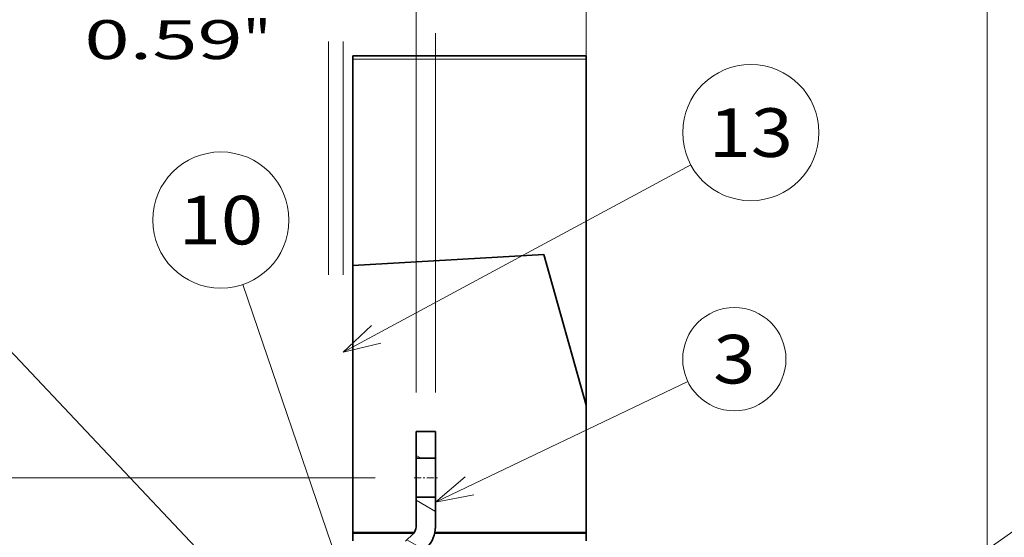
# Model space of a CAD drawing. Extents: x 0 to 420, y 0 to 297.
# Drawn here: x 285 to 335, y 232 to 258 of the extents above; entities that cross this region are included whole.
import ezdxf
from ezdxf.enums import TextEntityAlignment as Align

# ---------------------------------------------------------------- set-up
doc = ezdxf.new("R2010")
doc.units = 0
doc.linetypes.add('DASHDOT', pattern=[18.5, 12, -3, 0.5, -3])
doc.linetypes.add('DASHSPACE', pattern=[30, 12, -18])
doc.layers.get('0').update_dxf_attribs({"lineweight": 13})
doc.styles.get("Standard").update_dxf_attribs({"font": 'isocp.shx'})
doc.dimstyles.get("Standard").update_dxf_attribs({"dimtxt": 2.5, "dimasz": 2.5, "dimexe": 1.25, "dimexo": 0.625, "dimtad": 1, "dimcen": 2.5, "dimadec": 0, "dimazin": 0, "dimtfac": 1, "dimtmove": 0, "dimatfit": 0, "dimfxl": 1, "dimarcsym": 0})

# ---------------------------------------------------------------- blocks, each defined once
blk = doc.blocks.new('*D65')
at = {"color": 7, "lineweight": 13}
for p, q in [((302.802906, 234.758963), (254.239685, 234.758963)), ((256.239685, 182.758963), (256.239685, 234.758963)), ((302.802906, 182.758963), (254.239685, 182.758963))]:
    blk.add_line(p, q, dxfattribs=at)
for points in [[(256.757324, 232.827111), (256.239685, 234.758963), (255.722046, 232.827111)], [(255.722046, 184.690815), (256.239685, 182.758963), (256.757324, 184.690815)]]:
    blk.add_lwpolyline(points, dxfattribs=at)
for s, p, p2 in [('"', (259.239685, 212.09537), (259.239685, 213.562037)), ('8.19', (259.239685, 203.955889), (259.239685, 212.09537)), ('208', (255.239685, 205.756657), (255.239685, 211.761268))]:
    blk.add_text(s, height=2, rotation=90.000003, dxfattribs=at).set_placement(p, p2, align=Align.FIT)
blk = doc.blocks.new('*D68')
at = {"color": 230, "lineweight": 13, "ltscale": 0.143369}
blk.add_line((301.152904, 264.191008), (301.152904, 269.92578), dxfattribs=at)
at = {"color": 230, "lineweight": 13, "ltscale": 0.148491}
blk.add_line((313.652904, 263.986143), (313.652904, 269.92578), dxfattribs=at)
at = {"color": 230, "lineweight": 13}
for p, q in [((285.342922, 267.92578), (318.652904, 267.92578)), ((313.652904, 240.497301), (313.652904, 261.803526))]:
    blk.add_line(p, q, dxfattribs=at)
at = {"color": 230, "lineweight": 13, "ltscale": 0.05976}
blk.add_line((301.152904, 259.195784), (301.152904, 261.58618), dxfattribs=at)
at = {"color": 230, "lineweight": 13}
for points in [[(299.221054, 267.408141), (301.152904, 267.92578), (299.221054, 268.443419)], [(315.584757, 268.443419), (313.652904, 267.92578), (315.584757, 267.408141)]]:
    blk.add_lwpolyline(points, dxfattribs=at)
for s, p, p2 in [('50', (288.211124, 268.92578), (292.080867, 268.92578)), ('1.97', (285.342922, 264.92578), (293.482403, 264.92578)), ('"', (293.482403, 264.92578), (294.94907, 264.92578))]:
    blk.add_text(s, height=2, dxfattribs=at).set_placement(p, p2, align=Align.FIT)
blk = doc.blocks.new('*D69')
at = {"color": 230, "lineweight": 13, "ltscale": 0.052285}
blk.add_line((301.152904, 259.195784), (301.152904, 261.287169), dxfattribs=at)
at = {"color": 230, "lineweight": 13}
for p, q in [((304.902904, 239.133963), (304.902904, 261.287169)), ((287.850826, 259.287169), (309.902904, 259.287169))]:
    blk.add_line(p, q, dxfattribs=at)
for points in [[(299.221054, 258.76953), (301.152904, 259.287169), (299.221054, 259.804808)], [(306.834755, 259.804808), (304.902904, 259.287169), (306.834755, 258.76953)]]:
    blk.add_lwpolyline(points, dxfattribs=at)
for s, p, p2 in [('15', (290.719028, 260.287169), (294.588772, 260.287169)), ('0.59', (287.850826, 256.287169), (295.990307, 256.287169)), ('"', (295.990307, 256.287169), (297.456974, 256.287169))]:
    blk.add_text(s, height=2, dxfattribs=at).set_placement(p, p2, align=Align.FIT)
blk = doc.blocks.new('*D70')
at = {"color": 230, "lineweight": 13, "ltscale": 0.295961}
blk.add_line((301.152904, 264.357268), (301.152904, 276.195708), dxfattribs=at)
at = {"color": 230, "lineweight": 13}
for p, q in [((334.277904, 226.458963), (334.277904, 276.195708)), ((301.152904, 274.195708), (334.277904, 274.195708))]:
    blk.add_line(p, q, dxfattribs=at)
at = {"color": 230, "lineweight": 13, "ltscale": 0.073616}
blk.add_line((301.152904, 259.195784), (301.152904, 262.14041), dxfattribs=at)
at = {"color": 230, "lineweight": 13}
for points in [[(303.084755, 274.713347), (301.152904, 274.195708), (303.084755, 273.678069)], [(332.346053, 273.678069), (334.277904, 274.195708), (332.346053, 274.713347)]]:
    blk.add_lwpolyline(points, dxfattribs=at)
for s, p, p2 in [('132.5', (312.578228, 275.195708), (322.852581, 275.195708)), ('5.22', (312.91233, 271.195708), (321.051811, 271.195708)), ('"', (321.051811, 271.195708), (322.518478, 271.195708))]:
    blk.add_text(s, height=2, dxfattribs=at).set_placement(p, p2, align=Align.FIT)
blk = doc.blocks.new('*D71')
at = {"color": 230, "lineweight": 13}
for p, q in [((301.152904, 263.636809), (301.152904, 284.973631)), ((337.527904, 214.708963), (337.527904, 284.973631)), ((301.152904, 282.973631), (337.527904, 282.973631))]:
    blk.add_line(p, q, dxfattribs=at)
at = {"color": 230, "lineweight": 13, "ltscale": 0.062531}
blk.add_line((301.152904, 259.195784), (301.152904, 261.69702), dxfattribs=at)
at = {"color": 230, "lineweight": 13}
for points in [[(303.084755, 283.49127), (301.152904, 282.973631), (303.084755, 282.455992)], [(335.596053, 282.455992), (337.527904, 282.973631), (335.596053, 283.49127)]]:
    blk.add_lwpolyline(points, dxfattribs=at)
for s, p, p2 in [('145.5', (314.203228, 283.973631), (324.477581, 283.973631)), ('5.73', (314.53733, 279.973631), (322.676811, 279.973631)), ('"', (322.676811, 279.973631), (324.143478, 279.973631))]:
    blk.add_text(s, height=2, dxfattribs=at).set_placement(p, p2, align=Align.FIT)
blk = doc.blocks.new('*D79')
at = {"color": 230, "lineweight": 13}
for p, q in [((304.902904, 239.133963), (304.902904, 264.909819)), ((299.902904, 262.909819), (323.790043, 262.909819))]:
    blk.add_line(p, q, dxfattribs=at)
at = {"color": 230, "lineweight": 13, "ltscale": 0.104179}
blk.add_line((305.902904, 260.742674), (305.902904, 264.909819), dxfattribs=at)
at = {"color": 230, "lineweight": 13, "ltscale": 0.462057}
blk.add_line((305.902904, 239.133963), (305.902904, 257.61624), dxfattribs=at)
at = {"color": 230, "lineweight": 13}
for points in [[(302.971054, 262.39218), (304.902904, 262.909819), (302.971054, 263.427458)], [(307.834755, 263.427458), (305.902904, 262.909819), (307.834755, 262.39218)]]:
    blk.add_lwpolyline(points, dxfattribs=at)
for s, p, p2 in [('4', (318.119533, 263.909819), (319.854404, 263.909819)), ('0.16', (314.183895, 259.909819), (322.323375, 259.909819)), ('"', (322.323375, 259.909819), (323.790043, 259.909819))]:
    blk.add_text(s, height=2, dxfattribs=at).set_placement(p, p2, align=Align.FIT)
blk = doc.blocks.new('BLOCK47')
at = {"color": 7, "lineweight": 13}
blk.add_line((-165, 29), (-261.086884, 130.663559), dxfattribs=at)
blk.add_lwpolyline([(-171.812683, 33.19371), (-165, 29), (-168.803101, 36.038208)], dxfattribs=at)
blk.add_circle((-268.380981, 138.381012), 10.618996, dxfattribs=at)
blk.add_text('1', height=10, dxfattribs=at).set_placement((-272.71817, 133.381012), (-264.043823, 133.381012), align=Align.FIT)
blk = doc.blocks.new('BLOCK48')
at = {"color": 7, "lineweight": 13}
blk.add_line((-91, 44), (7.921388, 113.288826), dxfattribs=at)
blk.add_lwpolyline([(-85.858673, 50.129166), (-91, 44), (-83.482895, 46.73735)], dxfattribs=at)
blk.add_circle((16.618996, 119.381004), 10.618996, dxfattribs=at)
blk.add_text('2', height=10, dxfattribs=at).set_placement((12.28182, 114.381004), (20.956173, 114.381004), align=Align.FIT)
blk = doc.blocks.new('BLOCK49')
at = {"color": 7, "lineweight": 13}
blk.add_line((-159.848404, 84.975136), (-107.960251, 109.798309), dxfattribs=at)
blk.add_lwpolyline([(-153.771179, 90.177757), (-159.848404, 84.975136), (-151.984055, 86.442123)], dxfattribs=at)
blk.add_circle((-98.381004, 114.381004), 10.618996, dxfattribs=at)
blk.add_text('3', height=10, dxfattribs=at).set_placement((-102.718178, 109.381004), (-94.043823, 109.381004), align=Align.FIT)
blk = doc.blocks.new('BLOCK50')
at = {"color": 7, "lineweight": 13}
blk.add_line((-173.748398, 54.348312), (-199.463547, 129.726074), dxfattribs=at)
blk.add_lwpolyline([(-178.203064, 60.993309), (-173.748398, 54.348312), (-174.283752, 62.330376)], dxfattribs=at)
blk.add_circle((-203.987793, 142.987793), 14.012212, dxfattribs=at)
blk.add_text('10', height=10, dxfattribs=at).set_placement((-212.66214, 137.987793), (-195.313431, 137.987793), align=Align.FIT)
blk = doc.blocks.new('BLOCK53')
at = {"color": 7, "lineweight": 13}
blk.add_line((-187.539764, 26), (-300.852325, 110.054489), dxfattribs=at)
blk.add_lwpolyline([(-194.979645, 28.940811), (-187.539764, 26), (-192.512482, 32.266754)], dxfattribs=at)
blk.add_circle((-309.380981, 116.381004), 10.618996, dxfattribs=at)
blk.add_text('9', height=10, dxfattribs=at).set_placement((-313.71817, 111.381004), (-305.043823, 111.381004), align=Align.FIT)
blk = doc.blocks.new('BLOCK57')
at = {"color": 7, "lineweight": 13}
blk.add_line((-178.848404, 115.844643), (-107.325905, 154.346039), dxfattribs=at)
blk.add_lwpolyline([(-173.025665, 121.330597), (-178.848404, 115.844643), (-171.062775, 117.684235)], dxfattribs=at)
blk.add_circle((-94.987785, 160.987793), 14.012212, dxfattribs=at)
blk.add_text('13', height=10, dxfattribs=at).set_placement((-103.66214, 155.987793), (-86.313438, 155.987793), align=Align.FIT)
blk = doc.blocks.new('BLOCK60')
at = {"color": 7, "lineweight": 35}
for p, q in [((-128.85, 176.8), (-176.85, 176.8)), ((-128.85, 176.8), (-176.85, 176.8)), ((-137.56, 135.91), (-176.85, 133.62)), ((-137.56, 135.91), (-128.85, 104.95)), ((-128.85, 135.91), (-128.85, 104.95)), ((-176.85, 133.62), (-176.85, 78.8)), ((-128.85, 104.95), (-128.85, 78.8)), ((-128.85, 78.6), (-159.99, 78.6))]:
    blk.add_line(p, q, dxfattribs=at)
at = {"color": 7, "lineweight": 35, "ltscale": 0.0175}
for p, q in [((-176.85, 176.1), (-176.85, 176.8)), ((-128.85, 176.8), (-128.85, 176.1))]:
    blk.add_line(p, q, dxfattribs=at)
at = {"color": 7, "lineweight": 35, "ltscale": 0.462222}
for p, q in [((-176.85, 176.1), (-176.85, 157.61)), ((-128.85, 176.1), (-128.85, 157.61))]:
    blk.add_line(p, q, dxfattribs=at)
at = {"color": 7, "lineweight": 13}
for p, q in [((-128.85, 176.1), (-176.85, 176.1)), ((-128.85, 78.8), (-159.95, 78.8))]:
    blk.add_line(p, q, dxfattribs=at)
at = {"color": 7, "lineweight": 35, "ltscale": 0.04073}
for p, q in [((-176.85, 157.61), (-176.85, 155.98)), ((-128.85, 155.98), (-128.85, 157.61))]:
    blk.add_line(p, q, dxfattribs=at)
at = {"color": 7, "lineweight": 35, "ltscale": 0.457419}
for p, q in [((-176.85, 155.98), (-176.85, 137.69)), ((-128.85, 155.98), (-128.85, 137.69))]:
    blk.add_line(p, q, dxfattribs=at)
at = {"color": 7, "lineweight": 35, "ltscale": 0.044395}
for p, q in [((-176.85, 137.69), (-176.85, 135.91)), ((-128.85, 135.91), (-128.85, 137.69))]:
    blk.add_line(p, q, dxfattribs=at)
at = {"color": 7, "lineweight": 35, "ltscale": 0.057186}
blk.add_line((-176.85, 135.91), (-176.85, 133.62), dxfattribs=at)
at = {"color": 7, "lineweight": 35, "ltscale": 0.1375}
for p, q in [((-163.85, 99.5), (-163.85, 94)), ((-159.85, 94), (-159.85, 99.5))]:
    blk.add_line(p, q, dxfattribs=at)
at = {"color": 7, "lineweight": 35, "ltscale": 0.1}
for p, q in [((-159.85, 99.5), (-163.85, 99.5)), ((-163.85, 90), (-163.85, 94)), ((-163.85, 94), (-159.85, 94)), ((-159.85, 94), (-159.85, 90)), ((-163.85, 86), (-163.85, 90)), ((-159.85, 90), (-159.85, 86)), ((-163.85, 86), (-159.85, 86))]:
    blk.add_line(p, q, dxfattribs=at)
at = {"color": 7, "lineweight": 35, "ltscale": 0.152868}
for p, q in [((-163.85, 86), (-163.85, 79.89)), ((-159.85, 79.89), (-159.85, 86))]:
    blk.add_line(p, q, dxfattribs=at)
at = {"color": 7, "lineweight": 13, "ltscale": 0.316979}
blk.add_line((-164.17, 78.8), (-176.85, 78.8), dxfattribs=at)
at = {"color": 7, "lineweight": 35, "ltscale": 0.00497}
for p, q in [((-176.85, 78.6), (-176.85, 78.8)), ((-128.85, 78.8), (-128.85, 78.6))]:
    blk.add_line(p, q, dxfattribs=at)
at = {"color": 7, "lineweight": 35, "ltscale": 0.313308}
blk.add_line((-164.32, 78.6), (-176.85, 78.6), dxfattribs=at)
at = {"color": 7, "lineweight": 35, "ltscale": 0.04}
for p, q in [((-176.85, 77), (-176.85, 78.6)), ((-128.85, 78.6), (-128.85, 77))]:
    blk.add_line(p, q, dxfattribs=at)
at = {"color": 7, "lineweight": 35, "ltscale": 0.055043}
blk.add_line((-164.43, 78.47), (-165.99, 76.91), dxfattribs=at)
at = {"color": 7, "lineweight": 35}
for radius in [2, 6]:
    blk.add_arc((-165.85, 79.89), radius, 315, 360, dxfattribs=at)
blk = doc.blocks.new('BLOCK64')
at = {"color": 7, "lineweight": 13, "ltscale": 0.029896}
blk.add_line((-162.812775, 94), (-163.848404, 94.597923), dxfattribs=at)
blk = doc.blocks.new('BLOCK65')
at = {"color": 7, "lineweight": 13, "ltscale": 0.11547}
for p, q in [((-159.848404, 83.050911), (-163.848404, 85.360313)), ((-163.748398, 66.82737), (-167.748398, 69.136772))]:
    blk.add_line(p, q, dxfattribs=at)
at = {"color": 7, "lineweight": 13, "ltscale": 0.103528}
blk.add_line((-162.122269, 75.126129), (-165.708572, 77.196686), dxfattribs=at)
at = {"color": 7, "lineweight": 13, "ltscale": 0.044958}
blk.add_line((-166.190994, 59), (-167.748398, 59.89917), dxfattribs=at)

msp = doc.modelspace()

# ---------------------------------------------------------------- linework, layer by layer
at = {"color": 7, "linetype": 'DASHSPACE', "lineweight": 13}
for p, q in [((300.402904, 257.195786), (300.402904, 160.546919)), ((301.152904, 257.195786), (301.152904, 160.546919))]:
    msp.add_line(p, q, dxfattribs=at)
at = {"color": 7, "linetype": 'DASHDOT', "lineweight": 13, "ltscale": 0.03}
msp.add_line((304.802906, 234.758963), (306.002903, 234.758963), dxfattribs=at)

# ---------------------------------------------------------------- block references
at = {"lineweight": 0, "xscale": 0.25, "yscale": 0.25, "zscale": 0.25}
for name in ['BLOCK60', 'BLOCK57', 'BLOCK50', 'BLOCK47', 'BLOCK48', 'BLOCK53', 'BLOCK49', 'BLOCK64', 'BLOCK65']:
    msp.add_blockref(name, (345.865005, 212.258963), dxfattribs=at)

# ---------------------------------------------------------------- dimensions: what is measured, and where the dimension line sits
at = {"color": 0, "lineweight": 0}
for base, p1, p2, angle, picture, middle, dimtype in [((301.152904, 282.973631), (337.527904, 212.708963), (301.152904, 257.195786), 179.999046, '*D71', (319.340404, 282.973631), 160), ((301.152904, 274.195708), (334.277904, 224.458963), (301.152904, 257.195786), 179.999046, '*D70', (317.715404, 274.195708), 160), ((301.152904, 267.92578), (313.652904, 238.497302), (301.152904, 257.195786), 179.999046, '*D68', (290.145996, 267.92578), 160), ((305.902904, 262.909819), (304.902904, 237.133963), (305.902904, 237.133963), 359.998092, '*D79', (318.986968, 262.909819), 160), ((304.902904, 259.287169), (301.152904, 257.195786), (304.902904, 237.133963), 359.998092, '*D69', (292.653899, 259.287169), 160), ((256.239685, 234.758963), (304.802904, 182.758963), (304.802904, 234.758963), 90, '*D65', (256.239685, 208.758963), 161)]:
    dim = msp.add_linear_dim(base=base, p1=p1, p2=p2, angle=angle, dimstyle='STANDARD', override={"dimlfac": 4}, dxfattribs=at)
    dim.commit()
    dim.dimension.update_dxf_attribs({"geometry": picture, "text_midpoint": middle, "dimtype": dimtype, "oblique_angle": 89.999523})

doc.saveas('drawing.dxf')
